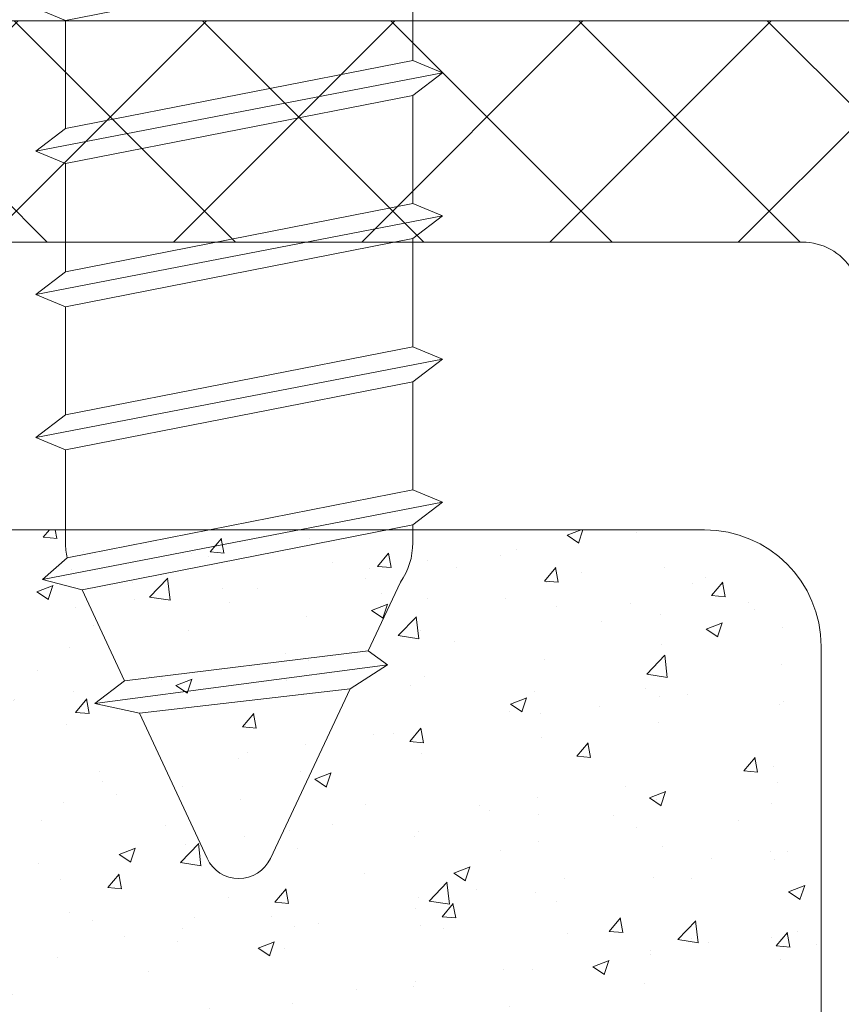
# Model space of a CAD drawing. Units: millimetres. Extents: x 0 to 4795, y -991 to 0.
# Drawn here: x 42 to 44, y -512 to -510 of the extents above; entities that cross this region are included whole.
import ezdxf

# ---------------------------------------------------------------- set-up
doc = ezdxf.new("R2010")
doc.units = ezdxf.units.MM
doc.layers.add('00_ICONOS', color=7, linetype='Continuous', lineweight=5)
doc.layers.add('POLIAMIDAS', color=7, linetype='Continuous', lineweight=9)

# ---------------------------------------------------------------- blocks, each defined once
blk = doc.blocks.new('torn3')
at = {"layer": '00_ICONOS', "color": 7}
for p, q in [((1.493947284767034, -21.26058707941154), (1.493947284767034, -22.189921278028)), ((-1.487361489779449, -21.84544187861867), (-1.487361489779392, -22.7747760772351)), ((-1.74341420501246, -22.9689786509223), (1.749999999999932, -22.2957187043409)), ((1.493947284766977, -22.48992127802804), (1.493947284766977, -23.41925547664449)), ((-1.487361489779506, -23.07477607723517), (-1.487361489779449, -24.0041102758516)), ((-1.743414205012517, -24.19831284953879), (1.749999999999875, -23.5250529029574)), ((1.493947284766921, -23.71925547664453), (1.493947284766921, -24.64858967526099)), ((-1.487361489779563, -24.30411027585167), (-1.487361489779506, -25.2334444744681)), ((-1.743414205012574, -25.42764704815529), (1.749999999999818, -24.7543871015739)), ((1.493947284766864, -24.94858967526103), (1.493947284766864, -25.87792387387749)), ((-1.487361489779506, -25.53344447446811), (-1.487361489779449, -26.33091097517571)), ((-1.68471224633355, -26.64684748329363), (1.749999999999932, -25.98372130019028)), ((1.493947284766977, -26.18065576672363), (1.493947284766977, -26.33091097517503)), ((1.110994004098745, -27.25968296443656), (1.388383181015956, -26.67081264404484)), ((-0.9813403120868891, -27.51730576494853), (-1.345716262923748, -26.73434822292946)), ((-1.23733387905752, -27.71149812782643), (1.277497471578431, -27.38093934504653)), ((0.2712256282161327, -29.04242978266764), (0.9571693274004813, -27.58623783459473)), ((-0.2721598357019009, -29.04116649550188), (-0.8521076017357139, -27.79499622452094))]:
    blk.add_line(p, q, dxfattribs=at)
for points in [[(-1.487361489779449, -21.84544187861867), (-1.743414205012403, -21.73964445230582), (-1.487361489779449, -21.54544187861866), (1.493947284767034, -20.96058707941152), (1.749999999999988, -21.06638450572443), (1.493947284767034, -21.26058707941154)], [(-1.487361489779506, -23.07477607723517), (-1.74341420501246, -22.96897865092232), (-1.487361489779506, -22.77477607723516), (1.493947284766977, -22.18992127802802), (1.749999999999932, -22.29571870434093), (1.493947284766977, -22.48992127802804)], [(-1.487361489779563, -24.30411027585167), (-1.743414205012517, -24.19831284953882), (-1.487361489779563, -24.00411027585166), (1.493947284766921, -23.41925547664452), (1.749999999999875, -23.52505290295743), (1.493947284766921, -23.71925547664453)], [(-1.487361489779619, -25.53344447446817), (-1.743414205012574, -25.42764704815532), (-1.487361489779619, -25.23344447446816), (1.493947284766864, -24.64858967526102), (1.749999999999818, -24.75438710157393), (1.493947284766864, -24.94858967526103)], [(-1.344606873511896, -26.73673203779167), (-1.68471224633355, -26.64684748329366), (-1.473235292557764, -26.46034005698534), (1.493947284766977, -25.87792387387741), (1.749999999999932, -25.98372130019031), (1.493947284766977, -26.17792387387742)], [(-0.8521076017357139, -27.79499622452094), (-1.23733387905752, -27.71149812782643), (-0.9813403120868891, -27.51730576494853), (1.110994004098745, -27.25968296443656), (1.277497471578431, -27.38093934504651), (0.9571693274004813, -27.58623783459473)]]:
    blk.add_lwpolyline(points, close=True, dxfattribs=at)
for centre, radius, start, end in [((-0.887361489779483, -26.33091097517571), 0.6, 180.0000000000008, 192.4574861539559), ((0.8939472847670116, -26.33091097517503), 0.6, 325.4932876583711, 0), ((-0.0001713584409006597, -28.9145873967642), 0.3, 204.956517348021, 334.7770754794898)]:
    blk.add_arc(centre, radius, start, end, dxfattribs=at)
blk = doc.blocks.new('COR-4389')
at = {"layer": 'POLIAMIDAS'}
h = blk.add_hatch(dxfattribs=at)
h.set_pattern_fill('ANSI37', color=256, scale=0.36, style=0)
h.set_pattern_definition([(45, (1971.261513714863, 782.4778036413139), (-0.8082230508962236, 0.8082230508962238), []), (135, (1971.261513714863, 782.4778036413139), (-0.8082230508962238, -0.8082230508962236), [])])
edge = h.paths.add_edge_path()
edge.add_arc((2063.601919463334, 877.2057889481523), 0.4999999999992042, 32.00000000000642, 90, ccw=False)
edge.add_line((2064.025943511412, 877.4707485802686), (2065.509342993401, 875.0968131688818))
edge.add_arc((2065.763757422248, 875.2557889481507), 0.2999999999992782, 211.9999999998407, 269.9999999998263)
edge.add_line((2065.763757422247, 874.9557889481515), (2066.787346739783, 874.9557889481515))
edge.add_arc((2066.787346739781, 873.7557889481541), 1.199999999997431, 59.99999999993639, 89.99999999993491, ccw=False)
edge.add_line((2067.387346739781, 874.7950194326926), (2069.031128957133, 873.8459813270159))
edge.add_arc((2069.181128957132, 874.1057889481509), 0.2999999999990729, 240.0000000001786, 270.0000000001737)
edge.add_line((2069.181128957133, 873.8057889481519), (2069.361513714861, 873.8057889481519))
edge.add_arc((2069.361513714862, 874.2057889481524), 0.4000000000005457, 269.9999999998697, 359.9999999998697)
edge.add_line((2069.761513714863, 874.2057889481515), (2069.761513714863, 874.8057889481519))
edge.add_line((2069.761513714863, 874.8057889481519), (2069.661513714862, 874.8057889481519))
edge.add_line((2069.661513714862, 874.8057889481519), (2069.661513714862, 875.1807889481519))
edge.add_arc((2069.461513714862, 875.1807889481514), 0.2000000000002728, 1.302755197525679e-10, 90.00000000013027)
edge.add_line((2069.461513714862, 875.3807889481517), (2069.301987465828, 875.3807889481517))
edge.add_arc((2069.011513714862, 875.9057889481518), 0.6000000000001504, 61.04497562813208, 298.95502437186786, ccw=False)
edge.add_line((2069.301987465828, 876.4307889481519), (2069.461513714862, 876.4307889481519))
edge.add_arc((2069.461513714862, 876.6307889481521), 0.2000000000002728, 269.9999999998697, 359.9999999998697)
edge.add_line((2069.661513714862, 876.6307889481517), (2069.661513714862, 877.0057889481517))
edge.add_line((2069.661513714862, 877.0057889481517), (2069.761513714863, 877.0057889481517))
edge.add_line((2069.761513714863, 877.0057889481517), (2069.761513714863, 877.605788948152))
edge.add_arc((2069.361513714862, 877.6057889481511), 0.4000000000005457, 1.302755197525679e-10, 90.00000000013027)
edge.add_line((2069.361513714861, 878.0057889481517), (2069.181128957133, 878.0057889481517))
edge.add_arc((2069.181128957134, 877.7057889481522), 0.2999999999994998, 90.0000000001737, 120.0000000001657)
edge.add_line((2069.031128957133, 877.9655965692867), (2067.387346739781, 877.0165584636101))
edge.add_arc((2066.787346739783, 878.055788948149), 1.199999999996997, 269.9999999999783, 299.9999999999775, ccw=False)
edge.add_line((2066.787346739783, 876.855788948152), (2066.761513714863, 876.855788948152))
edge.add_arc((2066.761513714863, 877.0557889481526), 0.2000000000005002, 212.0000000000064, 270, ccw=False)
edge.add_line((2066.591904095631, 876.9498050953056), (2065.079130709172, 879.3707485802682))
edge.add_arc((2064.655106661094, 879.1057889481524), 0.4999999999994879, 31.99999999993458, 89.99999999994789)
edge.add_line((2064.655106661094, 879.605788948152), (2058.761513714863, 879.605788948152))
edge.add_line((2058.761513714863, 879.605788948152), (2052.86792076863, 879.605788948152))
edge.add_arc((2052.86792076863, 879.1057889481524), 0.4999999999996589, 90.00000000005213, 148.0000000000654)
edge.add_line((2052.443896720552, 879.3707485802682), (2050.931123334093, 876.9498050953056))
edge.add_arc((2050.761513714862, 877.055788948151), 0.1999999999989806, 270.00000000026057, 328.00000000024215, ccw=False)
edge.add_line((2050.761513714863, 876.855788948152), (2050.735680689943, 876.855788948152))
edge.add_arc((2050.735680689942, 878.0557889481524), 1.200000000000387, 240.00000000006628, 270.00000000006514, ccw=False)
edge.add_line((2050.135680689943, 877.0165584636101), (2048.49189847259, 877.9655965692867))
edge.add_arc((2048.34189847259, 877.7057889481522), 0.2999999999995886, 59.99999999983429, 89.9999999998263)
edge.add_line((2048.341898472591, 878.0057889481517), (2048.161513714862, 878.0057889481517))
edge.add_arc((2048.161513714862, 877.605788948152), 0.3999999999996362, 90, 180)
edge.add_line((2047.761513714863, 877.605788948152), (2047.761513714863, 877.0057889481517))
edge.add_line((2047.761513714863, 877.0057889481517), (2047.861513714861, 877.0057889481517))
edge.add_line((2047.861513714861, 877.0057889481517), (2047.861513714861, 876.6307889481517))
edge.add_arc((2048.061513714862, 876.6307889481521), 0.2000000000002728, 180.0000000001303, 270.0000000001303)
edge.add_line((2048.061513714862, 876.4307889481519), (2048.221039963896, 876.4307889481519))
edge.add_arc((2048.511513714861, 875.9057889481518), 0.6000000000001504, -118.95502437186792, 118.95502437186789, ccw=False)
edge.add_line((2048.221039963896, 875.3807889481517), (2048.061513714862, 875.3807889481517))
edge.add_arc((2048.061513714862, 875.1807889481514), 0.2000000000002728, 89.99999999986973, 179.9999999998697)
edge.add_line((2047.861513714861, 875.1807889481519), (2047.861513714861, 874.8057889481519))
edge.add_line((2047.861513714861, 874.8057889481519), (2047.761513714863, 874.8057889481519))
edge.add_line((2047.761513714863, 874.8057889481519), (2047.761513714863, 874.2057889481515))
edge.add_arc((2048.161513714862, 874.2057889481515), 0.3999999999996362, 180, 270)
edge.add_line((2048.161513714862, 873.8057889481519), (2048.341898472591, 873.8057889481519))
edge.add_arc((2048.341898472592, 874.1057889481509), 0.299999999999045, 269.9999999998263, 299.9999999998215)
edge.add_line((2048.49189847259, 873.8459813270159), (2050.135680689943, 874.7950194326926))
edge.add_arc((2050.735680689943, 873.7557889481507), 1.200000000000921, 90.00000000002171, 120.0000000000197, ccw=False)
edge.add_line((2050.735680689943, 874.9557889481515), (2051.759270007477, 874.9557889481515))
edge.add_arc((2051.759270007477, 875.2557889481523), 0.3000000000007503, 270, 327.9999999999936)
edge.add_line((2052.013684436325, 875.0968131688818), (2053.497083918312, 877.4707485802686))
edge.add_arc((2053.92110796639, 877.2057889481523), 0.4999999999993432, 90, 147.9999999999936, ccw=False)
edge.add_line((2053.92110796639, 877.7057889481515), (2058.761513714863, 877.7057889481515))
edge.add_line((2058.761513714863, 877.7057889481515), (2063.601919463334, 877.7057889481515))
edge = h.paths.add_edge_path()
edge.add_arc((2065.58223516699, 863.7348538057888), 0.5000000000002884, 269.99999999989575, 326.6099999998928, ccw=False)
edge.add_line((2065.582235166989, 863.2348538057885), (2058.761513714863, 863.2348538057885))
edge.add_line((2058.761513714863, 863.2348538057885), (2051.940792262735, 863.2348538057885))
edge.add_arc((2051.940792262735, 863.7348538057871), 0.4999999999986358, 213.3900000000014, 270, ccw=False)
edge.add_line((2051.523320298955, 863.459686294157), (2049.89281678516, 865.933414023936))
edge.add_arc((2049.333099376861, 865.5644885395437), 0.6703652662441971, 33.38999999999417, 120.0397061439731)
edge.add_line((2048.997514499075, 866.1448094679862), (2047.466363980595, 865.2593839483615))
edge.add_arc((2047.370393520898, 865.4348538057881), 0.1999999999995876, 269.999999999544, 298.67575584117026, ccw=False)
edge.add_line((2047.370393520896, 865.2348538057885), (2047.161513714862, 865.2348538057885))
edge.add_arc((2047.161513714862, 865.6348538057881), 0.3999999999996362, 180, 270, ccw=False)
edge.add_line((2046.761513714863, 865.6348538057881), (2046.761513714863, 866.2348538057885))
edge.add_line((2046.761513714863, 866.2348538057885), (2046.861513714863, 866.2348538057885))
edge.add_line((2046.861513714863, 866.2348538057885), (2046.861513714863, 866.6098538057885))
edge.add_arc((2047.061513714862, 866.6098538057889), 0.1999999999993634, 90.00000000013029, 180.0000000001303, ccw=False)
edge.add_line((2047.061513714862, 866.8098538057883), (2047.221039963898, 866.8098538057883))
edge.add_arc((2047.511513714863, 867.3348538057882), 0.5999999999999515, 241.0449756281216, 359.9999999999783)
edge.add_arc((2047.511513714863, 867.3348538057882), 0.6000000000001364, 359.9999999999783, 478.9550243718384)
edge.add_line((2047.221039963898, 867.8598538057885), (2047.061513714862, 867.8598538057885))
edge.add_arc((2047.061513714862, 868.0598538057878), 0.1999999999993634, 179.9999999998697, 269.9999999998697, ccw=False)
edge.add_line((2046.861513714863, 868.0598538057883), (2046.861513714863, 868.4348538057883))
edge.add_line((2046.861513714863, 868.4348538057883), (2046.761513714863, 868.4348538057883))
edge.add_line((2046.761513714863, 868.4348538057883), (2046.761513714863, 869.0348538057877))
edge.add_arc((2047.161513714863, 869.0348538057882), 0.4000000000000909, 90.00000000006509, 180.0000000000651, ccw=False)
edge.add_line((2047.161513714862, 869.4348538057883), (2047.370393520896, 869.4348538057883))
edge.add_arc((2047.370393520898, 869.2348538057861), 0.2000000000022055, 61.32424415849272, 90.00000000032571, ccw=False)
edge.add_line((2047.466363980597, 869.4103236632144), (2048.967403016756, 868.5423108502808))
edge.add_arc((2049.36788304719, 869.2348538057879), 0.7999999999996316, 239.960293856088, 270.0000000000651)
edge.add_line((2049.367883047191, 868.4348538057883), (2050.100829378864, 868.4348538057883))
edge.add_arc((2050.100829378864, 867.4348538057878), 1.000000000000455, 33.239999999998076, 90, ccw=False)
edge.add_line((2050.937211217195, 867.9830010674885), (2052.442154889301, 865.6867065440873))
edge.add_arc((2053.278536727632, 866.2348538057884), 1.000000000000073, 213.2400000000287, 270.000000000026)
edge.add_line((2053.278536727632, 865.2348538057885), (2058.761513714863, 865.2348538057885))
edge.add_line((2058.761513714863, 865.2348538057885), (2064.093929841755, 865.2348538057885))
edge.add_line((2064.093929841755, 865.2348538057885), (2064.244490702093, 865.2348538057885))
edge.add_arc((2064.244490702094, 866.2348538057885), 1, 269.9999999999739, 326.7599999999658)
edge.add_line((2065.080872540424, 865.6867065440873), (2066.58581621253, 867.9830010674885))
edge.add_arc((2067.422198050861, 867.434853805788), 1.000000000000204, 90, 146.7600000000073, ccw=False)
edge.add_line((2067.422198050861, 868.4348538057883), (2068.155144382532, 868.4348538057883))
edge.add_arc((2068.155144382533, 869.2348538057878), 0.7999999999994998, 269.9999999999349, 300.039706143916)
edge.add_line((2068.555624412968, 868.5423108502808), (2070.056663449128, 869.4103236632144))
edge.add_arc((2070.152633908827, 869.2348538057888), 0.1999999999994537, 90, 118.67575584171101, ccw=False)
edge.add_line((2070.152633908827, 869.4348538057883), (2070.361513714863, 869.4348538057883))
edge.add_arc((2070.361513714863, 869.0348538057882), 0.4000000000000909, -6.508571459562518e-11, 89.99999999993491, ccw=False)
edge.add_line((2070.761513714863, 869.0348538057877), (2070.761513714863, 868.4348538057883))
edge.add_line((2070.761513714863, 868.4348538057883), (2070.661513714862, 868.4348538057883))
edge.add_line((2070.661513714862, 868.4348538057883), (2070.661513714862, 868.0598538057883))
edge.add_arc((2070.461513714862, 868.0598538057887), 0.2000000000002728, 269.9999999998697, 359.9999999998697, ccw=False)
edge.add_line((2070.461513714862, 867.8598538057885), (2070.301987465828, 867.8598538057885))
edge.add_arc((2070.011513714863, 867.3348538057882), 0.6000000000001291, 61.04497562818065, 180.0000000000217)
edge.add_arc((2070.011513714862, 867.3348538057882), 0.599999999999909, 180.0000000000217, 298.9550243718784)
edge.add_line((2070.301987465828, 866.8098538057883), (2070.461513714862, 866.8098538057883))
edge.add_arc((2070.461513714862, 866.609853805788), 0.2000000000002728, 1.3028511602897197e-10, 90.00000000013029, ccw=False)
edge.add_line((2070.661513714862, 866.6098538057885), (2070.661513714862, 866.2348538057885))
edge.add_line((2070.661513714862, 866.2348538057885), (2070.761513714863, 866.2348538057885))
edge.add_line((2070.761513714863, 866.2348538057885), (2070.761513714863, 865.6348538057881))
edge.add_arc((2070.361513714863, 865.6348538057881), 0.3999999999996362, -90, 0, ccw=False)
edge.add_line((2070.361513714863, 865.2348538057885), (2070.152633908827, 865.2348538057885))
edge.add_arc((2070.152633908827, 865.4348538057869), 0.1999999999984539, 241.32424415814842, 270, ccw=False)
edge.add_line((2070.056663449128, 865.2593839483624), (2068.52551293065, 866.1448094679862))
edge.add_arc((2068.189928052865, 865.5644885395437), 0.670365266244204, 59.96029385602687, 146.6100000000058)
edge.add_line((2067.630210644566, 865.933414023936), (2065.99970713077, 863.459686294157))
h = blk.add_hatch(dxfattribs=at)
h.set_pattern_fill('AR-CONC', color=256, scale=0.2, style=0)
h.set_pattern_definition([(49.99999999999999, (134.147598259811, 984.1457962194526), (1.434520365201507, -0.1255042699651902), [0.15, -1.65]), (355, (134.147598259811, 984.1457962194526), (-0.277502667226, 1.504384267400024), [0.12, -1.32]), (100.4514, (134.2671416198098, 984.1353375394527), (1.157018763428043, 1.378879084121907), [0.127480379999998, -1.402284223999983]), (46.18420000000002, (134.147598259811, 984.5457962194522), (2.134482097251289, -0.3310380286580362), [0.2249999999999998, -2.474999999999996]), (96.63559999999998, (134.325471749811, 984.5182096054522), (1.869325411097407, 1.948235741800884), [0.1912205759999979, -2.103425999999966]), (351.1842, (134.147598259811, 984.5457962194522), (1.869323890267254, 1.948237201850649), [0.18, -1.98]), (21, (134.34759825981, 984.4457962194518), (1.193814104236923, -0.8052377813306777), [0.15, -1.65]), (326.0000000000001, (134.34759825981, 984.4457962194518), (0.4866306638431634, 1.450300090093706), [0.12, -1.32]), (71.4514, (134.4470827258099, 984.3786930074529), (1.68044525716298, 0.6450609934199049), [0.12748038, -1.402284224]), (37.50000000000001, (134.147598259811, 984.1457962194526), (0.02431971063458134, 0.6657877076626231), [0, -1.304, 0, -1.34, 0, -1.325]), (7.499999999999999, (134.147598259811, 984.1457962194526), (0.5261390748842972, 0.7888234237647205), [0, -0.764, 0, -1.274, 0, -0.505]), (327.5, (133.7015982598111, 984.1457962194526), (1.067644872344818, -0.0451097434687596), [0, -0.5, 0, -1.56, 0, -2.07]), (317.5, (133.5015982598104, 984.1457962194526), (1.166372338684772, 0.2002099646646353), [0, -0.65, 0, -1.036, 0, -1.47])])
h.paths.add_polyline_path([(2054.761513714863, 875.2348538057885, 0.4142135623730951), (2053.761513714863, 874.2348538057885), (2053.761513714863, 866.2348538057885, 0.4142135623730951), (2054.761513714863, 865.2348538057885), (2062.761513714863, 865.2348538057885, 0.4142135623730951), (2063.761513714863, 866.2348538057885), (2063.761513714863, 874.2348538057885, 0.4142135623730951), (2062.761513714863, 875.2348538057885)])
for points in [[(2064.655106661094, 879.605788948152), (2058.761513714863, 879.605788948152), (2052.86792076863, 879.605788948152, 0.2586175843558903), (2052.443896720552, 879.3707485802682), (2050.931123334093, 876.9498050953056, -0.2586175843558936), (2050.761513714863, 876.855788948152), (2050.735680689943, 876.855788948152, -0.1316524975873957), (2050.135680689943, 877.0165584636101)], [(2050.135680689943, 874.7950194326926, -0.1316524975873971), (2050.735680689943, 874.9557889481515), (2051.759270007477, 874.9557889481515, 0.2586175843558887), (2052.013684436325, 875.0968131688818), (2053.497083918312, 877.4707485802686, -0.2586175843558879), (2053.92110796639, 877.7057889481515), (2058.761513714863, 877.7057889481515), (2063.601919463334, 877.7057889481515, -0.2586175843558882), (2064.025943511412, 877.4707485802686)]]:
    blk.add_lwpolyline(points, format="xyb", dxfattribs=at)
blk.add_lwpolyline([(2054.761513714863, 865.2348538057885), (2062.761513714863, 865.2348538057885, 0.414213562373095), (2063.761513714863, 866.2348538057885), (2063.761513714863, 874.2348538057885, 0.414213562373095), (2062.761513714863, 875.2348538057885), (2054.761513714863, 875.2348538057885, 0.414213562373095), (2053.761513714863, 874.2348538057885), (2053.761513714863, 866.2348538057885, 0.414213562373095)], format="xyb", close=True, dxfattribs=at)

msp = doc.modelspace()

# ---------------------------------------------------------------- block references
at = {"xscale": 0.25, "yscale": 0.25, "zscale": 0.25}
msp.add_blockref('torn3', (42.70901024918567, -504.4923170493159), dxfattribs=at)
at = {"layer": '00_ICONOS', "xscale": 0.25, "yscale": 0.25, "zscale": 0.25}
msp.add_blockref('COR-4389', (-471.9813681795308, -729.8562483045757), dxfattribs=at)

doc.saveas('drawing.dxf')
